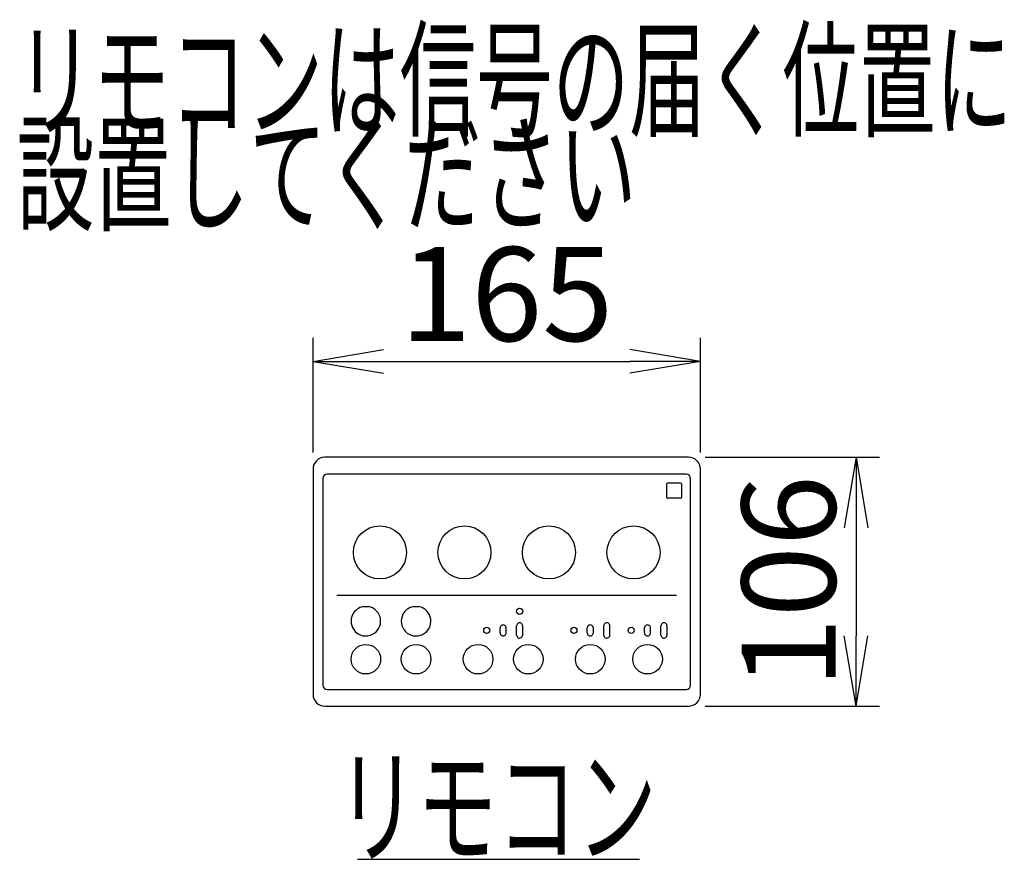
# Model space of a CAD drawing. Extents: x 0 to 2001, y 84 to 2884.
# Drawn here: x 688 to 1107, y 1108 to 1466 of the extents above; entities that cross this region are included whole.
import ezdxf
from ezdxf.enums import TextEntityAlignment as Align

# ---------------------------------------------------------------- set-up
doc = ezdxf.new("R2010")
doc.units = 0
doc.layers.get('0').update_dxf_attribs({"linetype": 'CONTINUOUS'})
doc.layers.get('DEFPOINTS').update_dxf_attribs({"linetype": 'CONTINUOUS'})
doc.layers.add('便座', color=7, linetype='CONTINUOUS')
doc.layers.add('寸法', color=7, linetype='CONTINUOUS')
doc.styles.add('EXCADDIM1', font='monotxt', dxfattribs={"width": 0.84, "bigfont": 'extfont'})
doc.styles.add('EXCADSTD', font='monotxt', dxfattribs={"bigfont": 'extfont'})
doc.styles.get("Standard").update_dxf_attribs({"font": 'monotxt', "bigfont": 'extfont'})
doc.dimstyles.new('ISO-25', dxfattribs={"dimtxt": 2.5, "dimasz": 2.5, "dimexe": 1.25, "dimexo": 0.625, "dimtad": 1, "dimtxsty": 'STANDARD', "dimcen": 2.5, "dimazin": 3, "dimtfac": 1, "dimtmove": 0, "dimatfit": 3})

# ---------------------------------------------------------------- blocks, each defined once
blk = doc.blocks.new('EX_NORM')
at = {"color": 0, "linetype": 'CONTINUOUS'}
for q in [(-1, 0.167), (-1, 0), (-1, -0.167)]:
    blk.add_line((0, 0), q, dxfattribs=at)
blk = doc.blocks.new('*D31')
at = {"layer": 'DEFPOINTS', "color": 0}
for p in [(978, 1320.1), (813.01, 1274.25), (978, 1274.25)]:
    blk.add_point(p, dxfattribs=at)
at = {"layer": '寸法', "color": 3, "linetype": 'CONTINUOUS'}
for p, q in [((813.01, 1281.25), (813.01, 1330.1)), ((978, 1281.25), (978, 1330.1)), ((843.01, 1320.1), (948, 1320.1))]:
    blk.add_line(p, q, dxfattribs=at)
at = {"layer": '寸法', "color": 3, "xscale": 30, "yscale": 30, "zscale": 30, "rotation": 180}
blk.add_blockref('EX_NORM', (813.01, 1320.1), dxfattribs=at)
at = {"layer": '寸法', "color": 3, "xscale": 30, "yscale": 30, "zscale": 30}
blk.add_blockref('EX_NORM', (978, 1320.1), dxfattribs=at)
at = {"layer": '寸法', "color": 2, "insert": (895.5, 1343.6), "char_height": 40, "attachment_point": 5, "style": 'EXCADDIM1'}
blk.add_mtext('165', dxfattribs=at)
blk = doc.blocks.new('*D32')
at = {"layer": 'DEFPOINTS', "color": 0}
for p in [(973, 1279.25), (973, 1173.26), (1044.3, 1173.26)]:
    blk.add_point(p, dxfattribs=at)
at = {"layer": '寸法', "color": 3, "linetype": 'CONTINUOUS'}
for p, q in [((980, 1279.25), (1054.3, 1279.25)), ((1044.3, 1249.25), (1044.3, 1203.26)), ((980, 1173.26), (1054.3, 1173.26))]:
    blk.add_line(p, q, dxfattribs=at)
at = {"layer": '寸法', "color": 3, "xscale": 30, "yscale": 30, "zscale": 30}
for p, rotation in [((1044.3, 1279.25), 90), ((1044.3, 1173.26), 270)]:
    blk.add_blockref('EX_NORM', p, dxfattribs=dict(at, rotation=rotation))
at = {"layer": '寸法', "color": 2, "insert": (1020.8, 1226.25), "char_height": 40, "attachment_point": 5, "rotation": 90, "style": 'EXCADDIM1'}
blk.add_mtext('106', dxfattribs=at)

msp = doc.modelspace()

# ---------------------------------------------------------------- linework, layer by layer
at = {"layer": '便座', "color": 6, "linetype": 'CONTINUOUS'}
for p, q in [((972.999, 1279.242), (818.001, 1279.242)), ((813.01, 1274.251), (813.01, 1178.251)), ((972.001, 1272.101), (819.001, 1272.101)), ((977.998, 1178.253), (977.998, 1274.248)), ((817.151, 1270.251), (817.151, 1182.251)), ((963.551, 1267.801), (963.551, 1262.301)), ((969.551, 1268.301), (964.051, 1268.301)), ((970.051, 1262.301), (970.051, 1267.801)), ((973.851, 1182.251), (973.851, 1270.251)), ((969.551, 1261.801), (964.051, 1261.801)), ((823.184, 1220.505), (967.837, 1220.505)), ((834.298, 1215.635), (836.704, 1215.635)), ((855.698, 1215.635), (858.104, 1215.635)), ((892.703, 1204.468), (892.703, 1206.543)), ((895.3, 1204.404), (895.3, 1206.543)), ((899.703, 1203.532), (899.703, 1207.421)), ((902.3, 1203.467), (902.3, 1207.486)), ((929.806, 1204.468), (929.806, 1206.543)), ((932.403, 1204.404), (932.403, 1206.543)), ((936.806, 1203.532), (936.806, 1207.421)), ((939.403, 1203.467), (939.403, 1207.486)), ((954.213, 1204.468), (954.213, 1206.543)), ((956.81, 1204.404), (956.81, 1206.543)), ((961.213, 1203.532), (961.213, 1207.421)), ((963.81, 1203.467), (963.81, 1207.486)), ((819.001, 1180.401), (972.001, 1180.401)), ((818.001, 1173.259), (972.999, 1173.259))]:
    msp.add_line(p, q, dxfattribs=at)
for centre, radius in [((841.501, 1238.751), 11.3), ((877.501, 1238.751), 11.3), ((913.501, 1238.751), 11.3), ((949.501, 1238.751), 11.3), ((901.001, 1213.631), 1.3), ((887.001, 1205.551), 1.3), ((924.104, 1205.551), 1.3), ((948.512, 1205.551), 1.3), ((835.501, 1193.251), 6.3), ((856.901, 1193.251), 6.3), ((883.301, 1193.251), 6.3), ((904.701, 1193.251), 6.3), ((931.101, 1193.251), 6.3), ((955.501, 1193.251), 6.3)]:
    msp.add_circle(centre, radius, dxfattribs=at)
for centre, radius, start, end in [((818.001, 1274.251), 4.991, 90, 180), ((972.999, 1274.248), 4.999, 359.99757, 90.00243), ((819.001, 1270.251), 1.85, 90, 180), ((972.001, 1270.251), 1.85, 0, 90), ((964.051, 1267.801), 0.5, 90, 180), ((969.551, 1267.801), 0.5, 0, 90), ((964.051, 1262.301), 0.5, 180, 270), ((969.551, 1262.301), 0.5, 270, 0), ((835.501, 1209.451), 6.3, 152.5138, 78.99077), ((835.501, 1209.451), 6.3, 101.01226, 152.5138), ((856.901, 1209.451), 6.3, 152.5138, 78.99077), ((856.901, 1209.451), 6.3, 101.01226, 152.5138), ((901.002, 1207.421), 1.299, 357.157, 180), ((938.105, 1207.421), 1.299, 357.157, 180), ((962.513, 1207.421), 1.299, 357.157, 180), ((894.002, 1206.543), 1.299, 357.157, 180), ((894.002, 1204.468), 1.299, 180, 2.843), ((931.105, 1206.543), 1.299, 357.157, 180), ((931.105, 1204.468), 1.299, 180, 2.843), ((955.513, 1206.543), 1.299, 357.157, 180), ((955.513, 1204.468), 1.299, 180, 2.843), ((901.002, 1203.532), 1.299, 180, 2.843), ((938.105, 1203.532), 1.299, 180, 2.843), ((962.513, 1203.532), 1.299, 180, 2.843), ((819.001, 1182.251), 1.85, 180, 270), ((972.001, 1182.251), 1.85, 270, 0), ((818.001, 1178.251), 4.991, 180, 270), ((972.999, 1178.253), 4.999, 269.99756, 0.00244)]:
    msp.add_arc(centre, radius, start, end, dxfattribs=at)
at = {"layer": '寸法', "color": 6, "linetype": 'CONTINUOUS'}
msp.add_line((832, 1108), (952, 1108), dxfattribs=at)

# ---------------------------------------------------------------- texts
at = {"layer": '寸法', "color": 2, "linetype": 'CONTINUOUS', "style": 'EXCADSTD'}
for s, width, p, p2 in [('リモコンは信号の届く位置に', 0.963636, (686.771, 1419.99), (1110.771, 1419.99)), ('設置してください', 0.982979, (686.771, 1379.99), (950.771, 1379.99)), ('リモコン', 1.034783, (823.391, 1110.501), (959.391, 1110.501))]:
    msp.add_text(s, height=40, dxfattribs=dict(at, width=width)).set_placement(p, p2, align=Align.FIT)

# ---------------------------------------------------------------- dimensions: what is measured, and where the dimension line sits
at = {"layer": '寸法', "color": 3, "linetype": 'CONTINUOUS'}
dim = msp.add_linear_dim(base=(977.998, 1320.1), p1=(813.01, 1274.251), p2=(977.998, 1274.248), dimstyle='ISO-25', override={"dimtxt": 40, "dimasz": 30, "dimexe": 10, "dimexo": 7, "dimgap": 0, "dimtad": 1, "dimjust": 0, "dimtih": 0, "dimtoh": 0, "dimdec": 0, "dimzin": 0, "dimlunit": 2, "dimtxsty": 'EXCADDIM1', "dimblk1": 'EX_NORM', "dimblk2": 'EX_NORM', "dimsah": 1, "dimse1": 0, "dimse2": 0, "dimclrd": 3, "dimclre": 3, "dimclrt": 2, "dimtmove": 2}, dxfattribs=at)
dim.commit()
dim.dimension.update_dxf_attribs({"geometry": '*D31', "text_midpoint": (895.504, 1343.6), "dimtype": 160})
dim = msp.add_linear_dim(base=(1044.3, 1173.259), p1=(972.999, 1279.247), p2=(972.999, 1173.259), angle=90, dimstyle='ISO-25', override={"dimtxt": 40, "dimasz": 30, "dimexe": 10, "dimexo": 7, "dimgap": 0, "dimtad": 1, "dimjust": 0, "dimtih": 0, "dimtoh": 0, "dimdec": 0, "dimzin": 0, "dimlunit": 2, "dimtxsty": 'EXCADDIM1', "dimblk1": 'EX_NORM', "dimblk2": 'EX_NORM', "dimsah": 1, "dimse1": 0, "dimse2": 0, "dimclrd": 3, "dimclre": 3, "dimclrt": 2, "dimtmove": 2}, dxfattribs=at)
dim.commit()
dim.dimension.update_dxf_attribs({"geometry": '*D32', "text_midpoint": (1020.8, 1226.253), "dimtype": 160})

doc.saveas('drawing.dxf')
